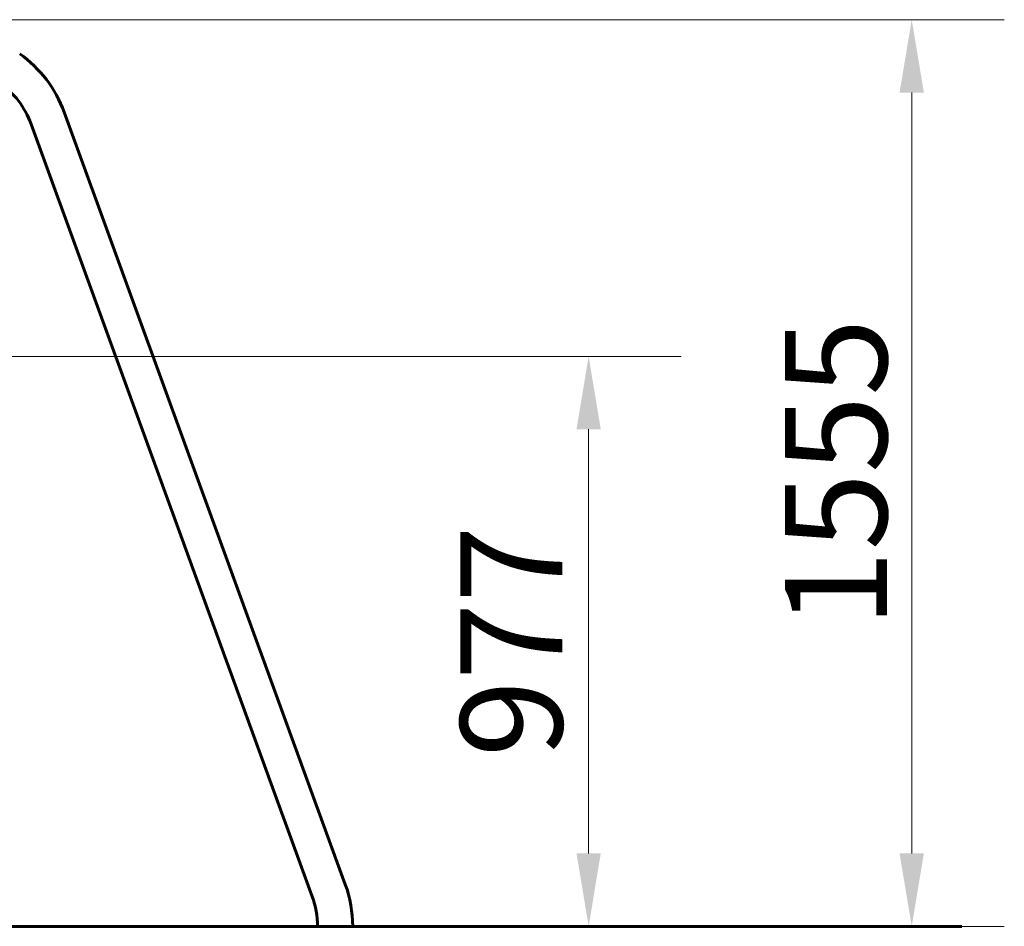
# Model space of a CAD drawing. Units: millimetres. Extents: x 6589 to 14424, y -1369 to 12201.
# Drawn here: x 12015 to 13703, y 9971 to 11526 of the extents above; entities that cross this region are included whole.
import ezdxf

# ---------------------------------------------------------------- set-up
doc = ezdxf.new("R2010")
doc.units = ezdxf.units.MM
doc.header["$LTSCALE"] = 50
doc.layers.add('Widoczne (ISO)', color=7, linetype='Continuous', lineweight=60)
doc.layers.add('Wymiar (ISO)', color=7, linetype='Continuous', lineweight=18, true_color=0x00803f)
doc.styles.add('Tekst etykiety (ISO)', font='tahoma.ttf')
doc.dimstyles.new('Domyślne (ISO)', dxfattribs={"dimscale": 50, "dimtxt": 3.5, "dimasz": 2.5, "dimexe": 3.175, "dimexo": 0, "dimgap": 0.762, "dimtad": 1, "dimtoh": 1, "dimdec": 0, "dimrnd": 1e-08, "dimzin": 0, "dimtxsty": 'Tekst etykiety (ISO)', "dimcen": 0.09, "dimdle": 10, "dimclrd": 256, "dimclre": 256, "dimclrt": 256, "dimadec": 0, "dimazin": 0, "dimtfac": 0.714286, "dimtdec": 0, "dimtmove": 0, "dimatfit": 3, "dimfxl": 1, "dimtolj": 1, "dimtzin": 0, "dimlwd": -1, "dimlwe": -1, "dimarcsym": 0})

# ---------------------------------------------------------------- blocks, each defined once
blk = doc.blocks.new('*D6')
at = {"layer": 'Defpoints', "color": 0, "transparency": 16777216}
for p in [(11879.5, 11526), (12929.9, 9971.3), (13544, 9971.3)]:
    blk.add_point(p, dxfattribs=at)
at = {"layer": 'Wymiar (ISO)', "transparency": 16777216}
for p, q in [((11879.5, 11526), (13702.7, 11526)), ((13544, 11401), (13544, 10096.3)), ((12929.9, 9971.3), (13702.7, 9971.3))]:
    blk.add_line(p, q, dxfattribs=at)
for points in [[(13523.1, 11401), (13564.8, 11401), (13544, 11526)], [(13523.1, 10096.3), (13564.8, 10096.3), (13544, 9971.3)]]:
    blk.add_solid(points, dxfattribs=at)
at = {"layer": 'Wymiar (ISO)', "transparency": 16777216, "insert": (13326.6, 10748.7), "char_height": 175, "attachment_point": 2, "rotation": 90, "style": 'Tekst etykiety (ISO)'}
blk.add_mtext('\\A1;1555', dxfattribs=at)
blk = doc.blocks.new('*D7')
at = {"layer": 'Defpoints', "color": 0, "transparency": 16777216}
for p in [(11471.3, 10948.7), (12990.1, 10948.7), (12929.9, 9971.3)]:
    blk.add_point(p, dxfattribs=at)
at = {"layer": 'Wymiar (ISO)', "transparency": 16777216}
for p, q in [((11471.3, 10948.7), (13148.9, 10948.7)), ((12990.1, 10096.3), (12990.1, 10823.7)), ((12929.9, 9971.3), (13148.9, 9971.3))]:
    blk.add_line(p, q, dxfattribs=at)
for points in [[(12969.3, 10823.7), (13010.9, 10823.7), (12990.1, 10948.7)], [(12969.3, 10096.3), (13010.9, 10096.3), (12990.1, 9971.3)]]:
    blk.add_solid(points, dxfattribs=at)
at = {"layer": 'Wymiar (ISO)', "transparency": 16777216, "insert": (12770.1, 10460), "char_height": 175, "attachment_point": 2, "rotation": 90, "style": 'Tekst etykiety (ISO)'}
blk.add_mtext('\\A1;977', dxfattribs=at)

msp = doc.modelspace()

# ---------------------------------------------------------------- linework, layer by layer
at = {"layer": 'Widoczne (ISO)'}
for p, q in [((12572.9, 10043.2), (12090.8, 11367.7)), ((12516.2, 10022.6), (12034.2, 11347.1)), ((11653.7, 9971.3), (12929.9, 9971.3)), ((12929.9, 9971.3), (13415.5, 9971.3)), ((13415.5, 9971.3), (13629.8, 9971.3))]:
    msp.add_line(p, q, dxfattribs=at)
for centre, radius, start, end in [((11893.3, 11295.8), 210.2, 20, 54.7356), ((11893.3, 11295.8), 149.9, 20, 54.7356), ((12375.4, 9971.3), 210.2, 0, 20), ((12375.4, 9971.3), 149.9, 0, 20)]:
    msp.add_arc(centre, radius, start, end, dxfattribs=at)

# ---------------------------------------------------------------- dimensions: what is measured, and where the dimension line sits
at = {"layer": 'Wymiar (ISO)'}
for base, p1, p2, picture, middle in [((13544, 9971.3), (11879.5, 11526), (12929.9, 9971.3), '*D6', (13544, 10748.7)), ((12990.1, 10948.7), (12929.9, 9971.3), (11471.3, 10948.7), '*D7', (12990.1, 10460))]:
    dim = msp.add_linear_dim(base=base, p1=p1, p2=p2, angle=90, dimstyle='Domyślne (ISO)', override={"dimtoh": 0, "dimdec": 0, "dimtp": 0, "dimtm": 0, "dimtdec": 0, "dimtofl": 0, "dimatfit": 1}, dxfattribs=at)
    dim.commit()
    dim.dimension.update_dxf_attribs({"geometry": picture, "text_midpoint": middle, "dimtype": 160})

doc.saveas('drawing.dxf')
